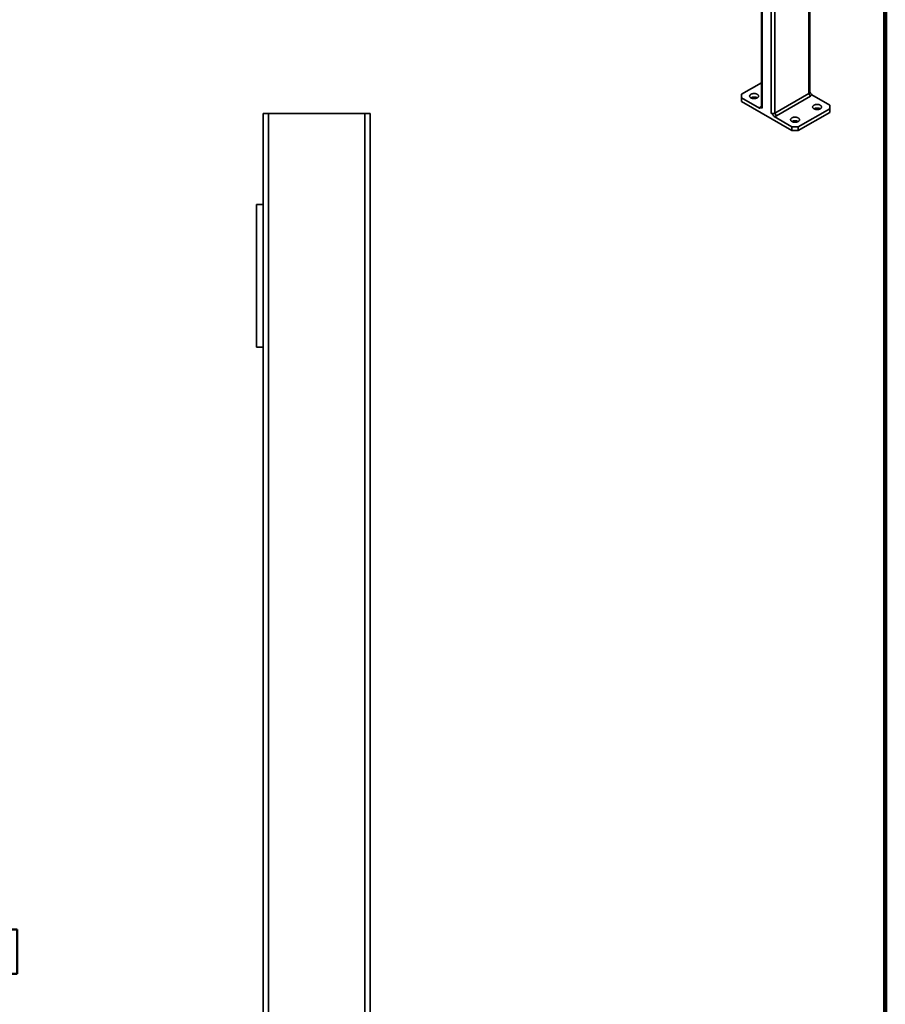
# Model space of a CAD drawing. Units: inches. Extents: x 0.1 to 8.4, y 0.1 to 10.9.
# Drawn here: x 5.4 to 8.4, y 3.6 to 7.1 of the extents above; entities that cross this region are included whole.
import ezdxf

# ---------------------------------------------------------------- set-up
doc = ezdxf.new("R2010")
doc.units = ezdxf.units.IN
doc.header["$MEASUREMENT"] = 0
doc.layers.add('WALL', color=7, linetype='Continuous', lineweight=50)
doc.styles.add('SLDTEXTSTYLE1', font='TXT', dxfattribs={"width": 0.605})
doc.dimstyles.new('SLDDIMSTYLE0', dxfattribs={"dimtxt": 0.101115, "dimasz": 0.1, "dimexe": 0, "dimexo": 0.0625, "dimgap": 0.025279, "dimtad": 0, "dimtih": 1, "dimtoh": 1, "dimdec": 6, "dimlfac": 8, "dimrnd": 1e-09, "dimzin": 12, "dimdsep": 46, "dimlunit": 5, "dimtxsty": 'SLDTEXTSTYLE1', "dimsah": 1, "dimcen": 0.09, "dimadec": 0, "dimazin": 3, "dimtfac": 1, "dimtdec": 3, "dimtofl": 0, "dimtmove": 0, "dimatfit": 3, "dimfxl": 0, "dimfrac": 2, "dimtolj": 1, "dimtzin": 12, "dimarcsym": 0})

# ---------------------------------------------------------------- blocks, each defined once
blk = doc.blocks.new('_D_1')
at = {"layer": 'WALL'}
for p, q in [((3.9575, 6.2961), (5.2309, 6.2961)), ((5.1059, 6.2961), (5.1059, 4.0566)), ((4.8937, 3.8782), (4.859, 3.8782)), ((4.859, 3.8782), (4.859, 3.7229)), ((5.3181, 3.8782), (5.3528, 3.8782)), ((5.3528, 3.8782), (5.3528, 3.7229)), ((4.859, 3.7229), (4.8937, 3.7229)), ((5.1059, 1.4602), (5.1059, 3.6997)), ((5.3528, 3.7229), (5.3181, 3.7229))]:
    blk.add_line(p, q, dxfattribs=at)
for points in [[(5.1059, 6.2961), (5.0909, 6.1961), (5.1209, 6.1961)], [(5.1059, 1.4602), (5.1209, 1.5602), (5.0909, 1.5602)]]:
    blk.add_solid(points, dxfattribs=at)
at = {"layer": 'WALL', "char_height": 0.10417, "attachment_point": 1, "style": 'SLDTEXTSTYLE1'}
for s, insert in [('38 3/4', (4.913, 4.0356)), ('982.66', (4.8937, 3.8572))]:
    blk.add_mtext(s, dxfattribs=dict(at, insert=insert))

msp = doc.modelspace()

# ---------------------------------------------------------------- linework, layer by layer
at = {"color": 7, "linetype": 'Continuous', "lineweight": 100}
msp.add_line((8.3984375, 0.0625), (8.3984375, 10.9375), dxfattribs=at)
at = {"color": 8, "linetype": 'Continuous', "lineweight": 35}
for p, q in [((8.13038489, 7.26513713), (8.13038489, 6.81099833)), ((7.99780239, 7.15064922), (7.99780239, 6.74211389)), ((8.01106062, 7.16070597), (8.01106062, 6.7421139)), ((7.96686646, 7.12149167), (7.96686646, 6.75997282)), ((6.23514426, 6.74144964), (6.23514426, 3.42698054)), ((6.57264427, 6.74144964), (6.57264427, 3.37082443))]:
    msp.add_line(p, q, dxfattribs=at)
at = {"color": 7, "linetype": 'Continuous', "lineweight": 35}
for p, q in [((8.13313078, 6.81482524), (8.13313078, 7.26672229)), ((7.96412059, 7.12207326), (7.96412059, 6.76379972)), ((7.96412058, 6.8489569), (7.89394606, 6.80844602)), ((7.89394606, 6.80844602), (7.89394608, 6.79568963)), ((8.01106062, 6.7421139), (8.13038489, 6.81099833)), ((8.13038489, 6.81099833), (8.1359092, 6.80142999)), ((8.20330529, 6.77017689), (8.14057114, 6.80639254)), ((7.89394608, 6.79568963), (7.89394608, 6.78293118)), ((7.89394608, 6.79568963), (7.95668023, 6.75947398)), ((7.89394608, 6.78293118), (8.07072276, 6.68088017)), ((8.1359092, 6.80142999), (8.01658493, 6.73254556)), ((8.20330531, 6.7574205), (8.20330529, 6.77017689)), ((6.21639426, 6.74144964), (6.23514426, 6.74144964)), ((6.21639426, 6.74144964), (6.21639426, 6.42113686)), ((6.23514426, 6.74144964), (6.57264427, 6.74144964)), ((6.57264427, 6.74144964), (6.59139427, 6.74144964)), ((6.59139427, 6.74144964), (6.59139427, 3.37082443)), ((7.96412061, 6.76604096), (7.96134217, 6.76443652)), ((8.01106062, 6.7421139), (8.01658493, 6.73254556)), ((8.09281987, 6.69363861), (8.20330531, 6.7574205)), ((8.09281987, 6.68088016), (8.20330531, 6.74466205)), ((8.20330531, 6.74466205), (8.20330531, 6.7574205)), ((8.00798862, 6.72985427), (8.07072276, 6.69363862)), ((8.07072276, 6.68088017), (8.07072276, 6.69363862)), ((8.07072276, 6.69363862), (8.09281987, 6.69363861)), ((8.09281987, 6.68088016), (8.07072276, 6.68088017)), ((8.09281987, 6.69363861), (8.09281987, 6.68088016)), ((6.19295676, 5.9211369), (6.19295676, 6.42113686)), ((6.19295676, 6.42113686), (6.21639426, 6.42113686)), ((6.21639426, 5.9211369), (6.21639426, 6.42113686)), ((6.19295676, 5.9211369), (6.21639426, 5.9211369)), ((6.21639426, 5.9211369), (6.21639426, 3.44457447))]:
    msp.add_line(p, q, dxfattribs=at)
at = {"color": 7, "linetype": 'Continuous', "lineweight": 35, "flags": 128}
for points in [[(7.92709172, 6.79568963), (7.92844908, 6.79499229), (7.9299375, 6.79439064), (7.93153685, 6.79389281), (7.9332255, 6.79350553), (7.9349806, 6.79323405), (7.93677844, 6.79308203), (7.93859471, 6.79305151), (7.9404048, 6.79314295), (7.9421843, 6.79335505), (7.94390908, 6.793685), (7.94555589, 6.79412829), (7.94710239, 6.79467897), (7.94852769, 6.79532957), (7.94981252, 6.79607128), (7.9509395, 6.79689409), (7.95189341, 6.79778686), (7.9526613, 6.79873755), (7.95323285, 6.79973324), (7.95360026, 6.80076053), (7.95375865, 6.80180547), (7.95370579, 6.80285398), (7.95344245, 6.80389185), (7.95297218, 6.80490505), (7.95230132, 6.80587988), (7.95143896, 6.80680317), (7.95039676, 6.80766242), (7.9491888, 6.80844601), (7.94783144, 6.80914334), (7.94634302, 6.80974499), (7.94474367, 6.81024283), (7.94305502, 6.8106301), (7.9412999, 6.8109016), (7.93950205, 6.81105362), (7.93768581, 6.81108412), (7.93587569, 6.8109927), (7.93409619, 6.8107806), (7.93237141, 6.81045065), (7.93072463, 6.81000734), (7.92917811, 6.80945668), (7.92775281, 6.80880608), (7.92646798, 6.80806437), (7.92534099, 6.80724156), (7.92438711, 6.80634877), (7.9236192, 6.8053981), (7.92304765, 6.80440241), (7.92268023, 6.80337512), (7.92252187, 6.80233017), (7.9225747, 6.80128167), (7.92283805, 6.8002438), (7.92330834, 6.79923059), (7.9239792, 6.79825575), (7.92484156, 6.79733247), (7.92588376, 6.79647322), (7.92709172, 6.79568963)], [(8.14806257, 6.75742051), (8.14941993, 6.75672317), (8.15090838, 6.75612151), (8.15250773, 6.75562368), (8.15419635, 6.75523641), (8.15595145, 6.75496493), (8.15774929, 6.75481291), (8.15956556, 6.75478239), (8.16137568, 6.75487381), (8.16315518, 6.75508592), (8.16487996, 6.75541587), (8.16652677, 6.75585916), (8.16807326, 6.75640984), (8.16949854, 6.75706045), (8.17078337, 6.75780216), (8.17191038, 6.75862496), (8.17286429, 6.75951773), (8.17363217, 6.76046841), (8.17420372, 6.76146411), (8.17457114, 6.76249139), (8.1747295, 6.76353635), (8.17467664, 6.76458486), (8.1744133, 6.76562273), (8.17394303, 6.76663593), (8.1732722, 6.76761075), (8.17240984, 6.76853403), (8.17136761, 6.7693933), (8.17015965, 6.77017689), (8.16880229, 6.77087422), (8.16731389, 6.77147586), (8.16571455, 6.77197369), (8.16402587, 6.77236098), (8.16227077, 6.77263246), (8.16047293, 6.77278449), (8.15865666, 6.772815), (8.15684654, 6.77272358), (8.15506709, 6.77251145), (8.15334226, 6.77218153), (8.1516955, 6.77173821), (8.15014901, 6.77118753), (8.14872368, 6.77053695), (8.14743885, 6.76979523), (8.14631189, 6.76897241), (8.14535799, 6.76807964), (8.14459005, 6.76712898), (8.14401855, 6.76613326), (8.14365108, 6.765106), (8.14349272, 6.76406105), (8.14354558, 6.76301254), (8.14380892, 6.76197466), (8.14427919, 6.76096147), (8.14495007, 6.75998662), (8.14581244, 6.75906333), (8.14685462, 6.7582041), (8.14806257, 6.75742051)], [(8.07072276, 6.71277319), (8.07208013, 6.71207586), (8.07356857, 6.71147419), (8.07516792, 6.71097636), (8.07685655, 6.71058909), (8.07861164, 6.71031762), (8.08040949, 6.71016559), (8.08222576, 6.71013507), (8.08403587, 6.71022649), (8.08581538, 6.7104386), (8.08754016, 6.71076855), (8.08918696, 6.71121184), (8.09073346, 6.71176252), (8.09215873, 6.71241313), (8.09344356, 6.71315485), (8.09457058, 6.71397764), (8.09552448, 6.71487041), (8.09629237, 6.71582109), (8.09686392, 6.71681679), (8.09723134, 6.71784407), (8.0973897, 6.71888903), (8.09733684, 6.71993754), (8.09707349, 6.72097541), (8.09660323, 6.72198861), (8.0959324, 6.72296343), (8.09507003, 6.72388672), (8.0940278, 6.72474598), (8.09281985, 6.72552957), (8.09146249, 6.7262269), (8.08997409, 6.72682854), (8.08837474, 6.72732637), (8.08668606, 6.72771366), (8.08493097, 6.72798514), (8.08313312, 6.72813717), (8.08131686, 6.72816768), (8.07950674, 6.72807626), (8.07772729, 6.72786413), (8.07600246, 6.72753421), (8.0743557, 6.72709089), (8.07280921, 6.72654021), (8.07138388, 6.72588963), (8.07009905, 6.72514791), (8.06897209, 6.72432509), (8.06801818, 6.72343232), (8.06725024, 6.72248167), (8.06667875, 6.72148594), (8.06631128, 6.72045869), (8.06615292, 6.71941373), (8.06620577, 6.71836522), (8.06646912, 6.71732735), (8.06693939, 6.71631415), (8.06761027, 6.7153393), (8.06847263, 6.71441601), (8.06951481, 6.71355678), (8.07072276, 6.71277319)]]:
    msp.add_lwpolyline(points, dxfattribs=at)
at = {"color": 7, "linetype": 'Continuous', "lineweight": 35}
for centre, radius, start, end in [((8.12847889, 6.8152645), 0.00467258, 294.07374755, 354.60584888), ((8.13131269, 6.81041913), 0.01009616, 297.08252497, 336.49530913), ((7.93814024, 6.7745483), 0.02385252, 62.41093006, 117.58906994), ((7.96593868, 6.75544739), 0.01009616, 117.08252497, 156.49530913), ((7.96887932, 6.76431563), 0.00478661, 186.18742038, 245.13265188), ((8.00443149, 6.75478941), 0.01430433, 242.39112442, 297.6089726), ((8.15911114, 6.73627939), 0.02385231, 62.41066416, 117.58933584), ((8.00557055, 6.75265241), 0.02292601, 276.05441138, 298.7135871), ((8.08177134, 6.69163207), 0.02385231, 62.41066416, 117.58933584)]:
    msp.add_arc(centre, radius, start, end, dxfattribs=at)
for points, knots in [([(8.13313078, 6.81641558), (8.13341337, 6.81612622), (8.13410366, 6.81541937), (8.13553742, 6.81367323), (8.13777796, 6.81065335), (8.13952102, 6.80799443), (8.14057114, 6.80639254)], [0, 0, 0, 0, 0.1011342498, 0.247050366, 0.5463784357, 1, 1, 1, 1]), ([(7.96686646, 6.75997282), (7.96646859, 6.76017811), (7.96566137, 6.76059462), (7.96445601, 6.76090537), (7.96326975, 6.76102444), (7.96171103, 6.76095261), (7.9594749, 6.7605049), (7.95773091, 6.75986156), (7.95668023, 6.75947398)], [0, 0, 0, 0, 0.10104068249, 0.20499998251, 0.31591655268, 0.42696628376, 0.65477046669, 1, 1, 1, 1]), ([(8.00798862, 6.72985427), (8.00723539, 6.73100491), (8.00572659, 6.73330976), (8.00366302, 6.73621777), (8.00180407, 6.73856322), (8.00035922, 6.74013234), (7.99900823, 6.74134253), (7.99820766, 6.74185464), (7.99780239, 6.74211389)], [0, 0, 0, 0, 0.2480172876, 0.4968053045, 0.6458139751, 0.796691752, 0.8970792213, 1, 1, 1, 1])]:
    msp.add_open_spline(points, degree=3, knots=knots, dxfattribs=at)

# ---------------------------------------------------------------- dimensions: what is measured, and where the dimension line sits
at = {"layer": 'WALL'}
dim = msp.add_linear_dim(base=(5.10591172, 1.46019945), p1=(3.89497422, 6.29613695), p2=(7.17257485, 1.46019945), angle=90, dimstyle='SLDDIMSTYLE0', dxfattribs=at)
dim.commit()
dim.dimension.update_dxf_attribs({"geometry": '_D_1', "text_midpoint": (5.10591172, 3.8781682), "dimtype": 160})

doc.saveas('drawing.dxf')
